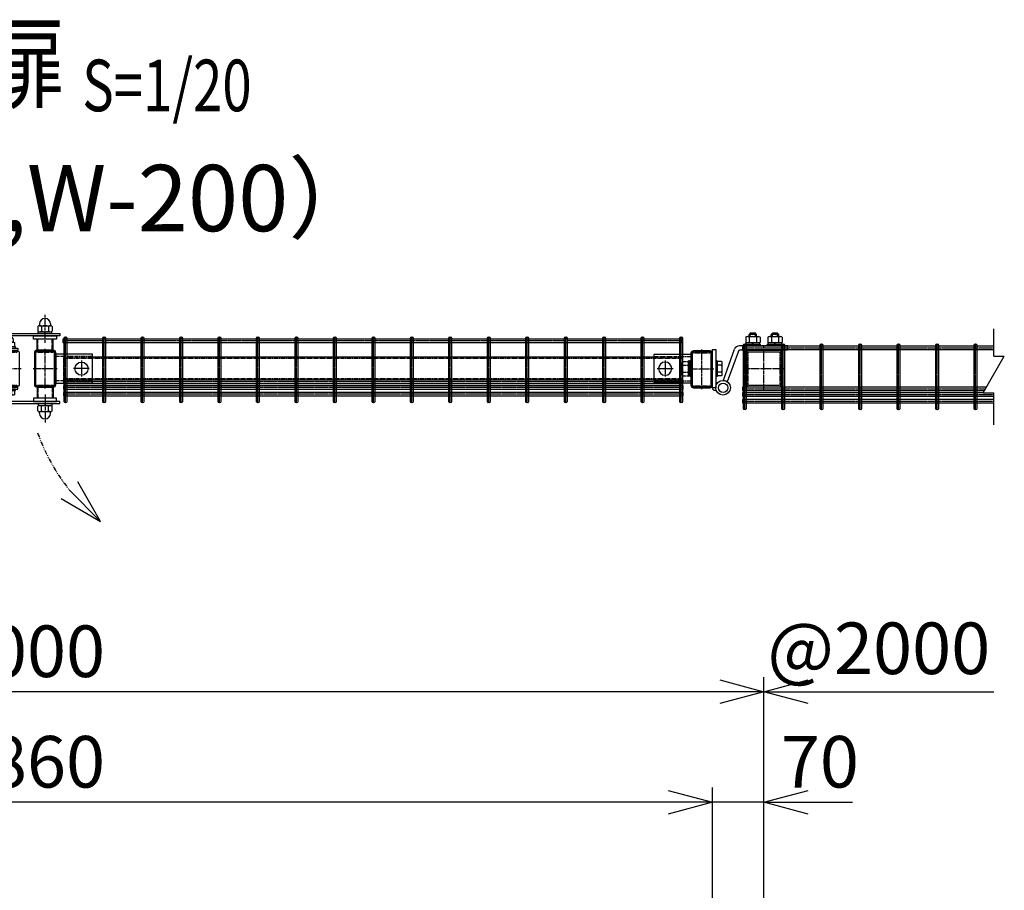
# Model space of a CAD drawing. Units: millimetres. Extents: x 370 to 3666, y 168 to 5213.
# Drawn here: x 1795 to 3131, y 4031 to 5213 of the extents above; entities that cross this region are included whole.
import ezdxf
from ezdxf.enums import TextEntityAlignment as Align

# ---------------------------------------------------------------- set-up
doc = ezdxf.new("R2010")
doc.units = ezdxf.units.MM
doc.header["$LTSCALE"] = 0.2
doc.header["$PDMODE"] = 3
for name, pattern in [('CENTER', [2, 1.25, -0.25, 0.25, -0.25]), ('CENTER2', [28.575, 19.05, -3.175, 3.175, -3.175]), ('DASHED2', [9.525, 6.35, -3.175]), ('PHANTOM', [63.5, 31.75, -6.35, 6.35, -6.35, 6.35, -6.35])]:
    doc.linetypes.add(name, pattern=pattern)
doc.layers.get('Defpoints').update_dxf_attribs({"color": 60})
for name, color, linetype in [('CENTER', 6, 'CENTER2'), ('DASH', 30, 'DASHED2'), ('H', 1, 'Continuous'), ('L', 7, 'Continuous'), ('M', 82, 'Continuous'), ('PHAN', 52, 'PHANTOM'), ('TEXT', 150, 'Continuous')]:
    doc.layers.add(name, color=color, linetype=linetype)
doc.styles.add('NCE', font='romans.shx', dxfattribs={"width": 0.8, "bigfont": 'extfont.shx'})
doc.styles.get("Standard").update_dxf_attribs({"font": 'romans.shx', "width": 0.8, "bigfont": 'extfont.shx'})
doc.dimstyles.new('NCE_20', dxfattribs={"dimscale": 20, "dimtxt": 3.5, "dimasz": 3, "dimexe": 1, "dimexo": 1, "dimgap": 1, "dimtad": 1, "dimdsep": 46, "dimtxsty": 'NCE', "dimblk": 'OPEN30', "dimcen": 0, "dimclrd": 7, "dimclre": 7, "dimclrt": 256, "dimaunit": 1, "dimadec": 1, "dimazin": 0, "dimtfac": 1, "dimtix": 1, "dimtmove": 2, "dimatfit": 2, "dimldrblk": 'OPEN30', "dimfxl": 1, "dimtolj": 1, "dimtzin": 0, "dimarcsym": 0})

# ---------------------------------------------------------------- blocks, each defined once
blk = doc.blocks.new('Title & Scale')
at = {"layer": 'TEXT', "width": 0.75}
blk.add_attdef('図面名', text='', height=5, dxfattribs=at).set_placement((0, 0), align=Align.BOTTOM_RIGHT)
blk.add_attdef('縮尺', text='', height=3.5, dxfattribs=at).set_placement((0, -0.3), align=Align.BOTTOM_LEFT)
blk = doc.blocks.new('_OPEN30')
at = {"color": 0, "linetype": 'ByBlock'}
for p, q in [((-1, 0.268), (0, 0)), ((0, 0), (-1, -0.268)), ((0, 0), (-1, 0))]:
    blk.add_line(p, q, dxfattribs=at)
blk = doc.blocks.new('キャップ50x29x1.6t上面')
at = {"layer": 'CENTER'}
for p, q in [((-621, 4963.7), (-621, 5017.7)), ((-604.5, 4990.7), (-637.5, 4990.7))]:
    blk.add_line(p, q, dxfattribs=at)
at = {"layer": 'DASH'}
for p, q in [((-632.3, 5014.1), (-632.3, 5013.1)), ((-632.3, 5013.1), (-609.7, 5013.1)), ((-609.7, 5014.1), (-609.7, 5013.1)), ((-632.3, 4968.3), (-609.7, 4968.3)), ((-632.3, 4967.4), (-632.3, 4968.3)), ((-609.7, 4967.3), (-609.7, 4968.3))]:
    blk.add_line(p, q, dxfattribs=at)
at = {"layer": 'M'}
blk.add_lwpolyline([(-635.5, 5012.1), (-635.5, 4969.3, 0.414214), (-633.5, 4967.3), (-608.5, 4967.3, 0.414214), (-606.5, 4969.3), (-606.5, 5012.1, 0.414214), (-608.5, 5014.1), (-633.5, 5014.1, 0.414214)], format="xyb", close=True, dxfattribs=at)
blk = doc.blocks.new('コの字プレート39x35上面')
at = {"layer": 'DASH'}
for p, q in [((15, 16.3), (-35, 16.3)), ((15, -16.3), (-35, -16.3))]:
    blk.add_line(p, q, dxfattribs=at)
at = {"layer": 'Defpoints', "color": 1, "linetype": 'CENTER'}
for p, q in [((10.9, 0), (-10.9, 0)), ((0, 10.9), (0, -10.9))]:
    blk.add_line(p, q, dxfattribs=at)
at = {"layer": 'M'}
blk.add_lwpolyline([(-35, -19.5), (15, -19.5), (15, 19.5), (-35, 19.5)], close=True, dxfattribs=at)
blk.add_circle((0, 0), 8.9, dxfattribs=at)
blk = doc.blocks.new('横枠1000_31x31x1.0t上面')
at = {"layer": 'DASH'}
for p, q in [((-840, -15.5), (-840, 15.5)), ((-801, 15.5), (-840, 15.5)), ((0, 13.9), (-840, 13.9)), ((-39, 15.5), (0, 15.5)), ((0, -15.5), (0, 15.5)), ((0, -13.9), (-840, -13.9)), ((-801, -15.5), (-840, -15.5)), ((-39, -15.5), (0, -15.5))]:
    blk.add_line(p, q, dxfattribs=at)
at = {"layer": 'M'}
for p, q in [((-39, 15.5), (-801, 15.5)), ((-39, -15.5), (-801, -15.5))]:
    blk.add_line(p, q, dxfattribs=at)
blk = doc.blocks.new('ステラPネット横4.5正面1.0+2.0')
at = {"layer": 'Defpoints', "color": 1, "linetype": 'CENTER'}
blk.add_line((-3.2, 0), (-844, 0), dxfattribs=at)
at = {"layer": 'M'}
blk.add_lwpolyline([(-3.2, -2.25), (-3.2, 2.25), (-844, 2.25), (-844, -2.25)], close=True, dxfattribs=at)
blk = doc.blocks.new('キャップ50x50x2.3t上面')
at = {"layer": 'CENTER'}
for p, q in [((0, -27.7), (0, 27.7)), ((-30, 0), (30, 0))]:
    blk.add_line(p, q, dxfattribs=at)
at = {"layer": 'DASH'}
for points in [[(20.4, 22.7), (20.4, 21.7), (-20.4, 21.7), (-20.4, 22.7)], [(20.4, -22.7), (20.4, -21.7), (-20.4, -21.7), (-20.4, -22.7)]]:
    blk.add_lwpolyline(points, dxfattribs=at)
at = {"layer": 'M'}
blk.add_lwpolyline([(25, -20.7), (25, 20.7, 0.414214), (23, 22.7), (-23, 22.7, 0.414214), (-25, 20.7), (-25, -20.7, 0.414214), (-23, -22.7), (23, -22.7, 0.414214)], format="xyb", close=True, dxfattribs=at)
blk = doc.blocks.new('*D32')
at = {"layer": 'Defpoints', "color": 0, "transparency": 16777216}
for p in [(2735.3, 4150.4), (2735.3, 3896.6), (2805.3, 3893.9)]:
    blk.add_point(p, dxfattribs=at)
at = {"layer": 'TEXT', "color": 7, "lineweight": -2, "transparency": 16777216}
for p, q in [((2735.3, 3916.6), (2735.3, 4170.4)), ((2805.3, 3913.9), (2805.3, 4170.4)), ((2675.3, 4150.4), (2615.3, 4150.4)), ((2805.3, 4150.4), (2735.3, 4150.4)), ((2865.3, 4150.4), (2925.3, 4150.4))]:
    blk.add_line(p, q, dxfattribs=at)
at = {"layer": 'TEXT', "color": 7, "lineweight": -2, "transparency": 16777216, "xscale": 60, "yscale": 60, "zscale": 60}
blk.add_blockref('_OPEN30', (2735.3, 4150.4), dxfattribs=at)
at = {"layer": 'TEXT', "color": 7, "lineweight": -2, "transparency": 16777216, "xscale": 60, "yscale": 60, "zscale": 60, "rotation": 180}
blk.add_blockref('_OPEN30', (2805.3, 4150.4), dxfattribs=at)
at = {"layer": 'TEXT', "transparency": 16777216, "insert": (2881.2, 4205.4), "char_height": 70, "attachment_point": 5, "style": 'NCE'}
blk.add_mtext('\\A1;70', dxfattribs=at)
blk = doc.blocks.new('*D33')
at = {"layer": 'Defpoints', "color": 0, "transparency": 16777216}
for p in [(875.3, 4150.4), (875.3, 3896.6), (2735.3, 3896.6)]:
    blk.add_point(p, dxfattribs=at)
at = {"layer": 'TEXT', "color": 7, "lineweight": -2, "transparency": 16777216}
for p, q in [((875.3, 3916.6), (875.3, 4170.4)), ((2735.3, 3916.6), (2735.3, 4170.4)), ((2675.3, 4150.4), (935.3, 4150.4))]:
    blk.add_line(p, q, dxfattribs=at)
at = {"layer": 'TEXT', "color": 7, "lineweight": -2, "transparency": 16777216, "xscale": 60, "yscale": 60, "zscale": 60, "rotation": 180}
blk.add_blockref('_OPEN30', (875.3, 4150.4), dxfattribs=at)
at = {"layer": 'TEXT', "color": 7, "lineweight": -2, "transparency": 16777216, "xscale": 60, "yscale": 60, "zscale": 60}
blk.add_blockref('_OPEN30', (2735.3, 4150.4), dxfattribs=at)
at = {"layer": 'TEXT', "transparency": 16777216, "insert": (1805.3, 4205.4), "char_height": 70, "attachment_point": 5, "style": 'NCE'}
blk.add_mtext('\\A1;1860', dxfattribs=at)
blk = doc.blocks.new('*D34')
at = {"layer": 'Defpoints', "color": 0, "transparency": 16777216}
for p in [(805.3, 4300.4), (805.3, 3888.9), (2805.3, 3893.9)]:
    blk.add_point(p, dxfattribs=at)
at = {"layer": 'TEXT', "color": 7, "lineweight": -2, "transparency": 16777216}
for p, q in [((805.3, 3908.9), (805.3, 4320.4)), ((2805.3, 3913.9), (2805.3, 4320.4)), ((2745.3, 4300.4), (865.3, 4300.4))]:
    blk.add_line(p, q, dxfattribs=at)
at = {"layer": 'TEXT', "color": 7, "lineweight": -2, "transparency": 16777216, "xscale": 60, "yscale": 60, "zscale": 60, "rotation": 180}
blk.add_blockref('_OPEN30', (805.3, 4300.4), dxfattribs=at)
at = {"layer": 'TEXT', "color": 7, "lineweight": -2, "transparency": 16777216, "xscale": 60, "yscale": 60, "zscale": 60}
blk.add_blockref('_OPEN30', (2805.3, 4300.4), dxfattribs=at)
at = {"layer": 'TEXT', "transparency": 16777216, "insert": (1805.3, 4355.4), "char_height": 70, "attachment_point": 5, "style": 'NCE'}
blk.add_mtext('\\A1;2000', dxfattribs=at)
blk = doc.blocks.new('Break')
for p, q in [((-1.44, -2.5), (1.44, 2.5)), ((0, 2.5), (1.44, 2.5)), ((-1.44, -2.5), (0, -2.5))]:
    blk.add_line(p, q)
blk = doc.blocks.new('A$C4D235545')
at = {"layer": 'DASH'}
for p, q in [((-113.5, 3.5), (-112, 5)), ((-113.5, -3.5), (-113.5, 3.5)), ((-111, 3.5), (-113.5, 3.5)), ((-112, -5), (-112, 5)), ((-111, 5), (-112, 5)), ((-111, 7.4), (-111, -7.4)), ((-110.1, 9.8), (-103, 9.8)), ((-110.1, 4.9), (-103, 4.9)), ((-103, 10.5), (-103, -10.5)), ((-101, 10.5), (-103, 10.5)), ((-103, 9.8), (-103, -9.8)), ((-101, 10.5), (-101, -10.5)), ((-99, 10.5), (-101, 10.5)), ((-101, 10.5), (-101, -10.5)), ((-101, 9.8), (-101, -9.8)), ((-99, 10.5), (-99, -10.5)), ((-112, -5), (-113.5, -3.5)), ((-111, -3.5), (-113.5, -3.5)), ((-111, -5), (-112, -5)), ((-110.1, -4.9), (-103, -4.9)), ((-110.1, -9.8), (-103, -9.8)), ((-101, -10.5), (-103, -10.5)), ((-99, -10.5), (-101, -10.5))]:
    blk.add_line(p, q, dxfattribs=at)
for centre, radius, start, end in [((-107.2, 7.4), 3.82, 140, 220), ((-97.1, 0), 13.9, 159.3718, 200.6282), ((-107.2, -7.4), 3.82, 140, 220)]:
    blk.add_arc(centre, radius, start, end, dxfattribs=at)
at = {"layer": 'M'}
for p, q in [((-24.8, 42.6), (-24.8, 35.5)), ((-22.4, 43.5), (-7.6, 43.5)), ((-18.5, 48), (-20, 46.5)), ((-10, 46.5), (-20, 46.5)), ((-20, 43.5), (-20, 46.5)), ((-19.9, 42.6), (-19.9, 35.5)), ((-11.5, 48), (-18.5, 48)), ((-18.5, 43.5), (-18.5, 48)), ((-10, 46.5), (-11.5, 48)), ((-11.5, 43.5), (-11.5, 48)), ((-10.1, 42.6), (-10.1, 35.5)), ((-10, 43.5), (-10, 46.5)), ((-5.2, 42.6), (-5.2, 35.5)), ((5.2, 42.6), (5.2, 35.5)), ((7.6, 43.5), (22.4, 43.5)), ((11.5, 48), (10, 46.5)), ((10, 43.5), (10, 46.5)), ((20, 46.5), (10, 46.5)), ((10.1, 42.6), (10.1, 35.5)), ((11.5, 43.5), (11.5, 48)), ((18.5, 48), (11.5, 48)), ((18.5, 43.5), (18.5, 48)), ((20, 46.5), (18.5, 48)), ((19.9, 42.6), (19.9, 35.5)), ((20, 43.5), (20, 46.5)), ((24.8, 42.6), (24.8, 35.5)), ((32, 31), (-33.4, 31)), ((-25.5, 33), (-4.5, 33)), ((-25.5, 31), (-25.5, 33)), ((-25.5, 31), (-4.5, 31)), ((-24.8, 35.5), (-5.2, 35.5)), ((-24.2, 33), (-24.2, 35.5)), ((-5.8, 33), (-24.2, 33)), ((-16, 33), (-14, 35.5)), ((15, 31), (-15, 31)), ((-5.8, 33), (-5.8, 35.5)), ((-4.5, 31), (-4.5, 33)), ((4.5, 33), (25.5, 33)), ((4.5, 31), (4.5, 33)), ((4.5, 31), (25.5, 31)), ((5.2, 35.5), (24.8, 35.5)), ((5.8, 33), (5.8, 35.5)), ((24.2, 33), (5.8, 33)), ((14, 33), (16, 35.5)), ((24.2, 33), (24.2, 35.5)), ((25.5, 31), (25.5, 33)), ((32, 25), (32, 31)), ((-54.9, -15.5), (-39.9, 26.4)), ((-49.3, -17.5), (-34.3, 24.3)), ((32, 25), (-33.4, 25)), ((-65.5, 10.5), (-65.5, -10.5)), ((-63.5, 10.5), (-65.5, 10.5)), ((-63.5, 10.5), (-63.5, -10.5)), ((-57.4, 9.8), (-63.5, 9.8)), ((-63.5, 9.8), (-63.5, -9.8)), ((-57.4, 4.9), (-63.5, 4.9)), ((-56.5, -7.4), (-56.5, 7.4)), ((-63.5, -10.5), (-65.5, -10.5)), ((-57.4, -4.9), (-63.5, -4.9)), ((-57.4, -9.8), (-63.5, -9.8)), ((-65.5, -25.9), (-70, -25.9)), ((-54.9, -15.5), (-49.3, -17.5)), ((-66.3, -29.1), (-65, -29.1))]:
    blk.add_line(p, q, dxfattribs=at)
blk.add_lwpolyline([(-70, -25.9), (-70, 25.9), (-65.5, 25.9), (-65.5, -25.9)], dxfattribs=at)
for radius in [10, 6.35, 6.35]:
    blk.add_circle((-55.5, -25.9), radius, dxfattribs=at)
for centre, radius, start, end in [((-22.4, 39.7), 3.82, 50, 130), ((-15, 29.6), 13.9, 69.3718, 110.6282), ((-7.6, 39.7), 3.82, 50, 130), ((7.6, 39.7), 3.82, 50, 130), ((15, 29.6), 13.9, 69.3718, 110.6282), ((22.4, 39.7), 3.82, 50, 130), ((-33.4, 24), 7, 90, 160.2671), ((-33.4, 24), 1, 90, 160.2671), ((-60.3, 7.4), 3.82, 320, 40), ((-70.4, 0), 13.9, 339.3718, 20.6282), ((-60.3, -7.4), 3.82, 320, 40), ((-66.8, -25.9), 3.23, 179.7811, 278.4312), ((-65.5, -25.9), 3.23, 81.5688, 90.0321)]:
    blk.add_arc(centre, radius, start, end, dxfattribs=at)
at = {"layer": 'TEXT'}
blk.add_circle((-66.8, -32.1), 2.273736754432321e-13, dxfattribs=at)
blk.add_circle((-66.8, -32.1), 2.273736754432321e-13, dxfattribs=at)
blk = doc.blocks.new('A$C0244250C')
at = {"layer": 'CENTER'}
for p, q in [((-57.2, 41), (-63.8, 41)), ((0, 10), (0, 48.2)), ((-79.8, 39.5), (-67.2, 39.5)), ((0, -60), (0, -98.2)), ((-79.8, -89.5), (-67.2, -89.5)), ((-57.2, -91), (-63.8, -91))]:
    blk.add_line(p, q, dxfattribs=at)
at = {"layer": 'DASH'}
for p, q in [((-9.7, 0), (-9.7, 15)), ((9.7, 0), (9.7, 15)), ((-9.7, -50), (-9.7, -65)), ((9.7, -50), (9.7, -65))]:
    blk.add_line(p, q, dxfattribs=at)
at = {"layer": 'M'}
for p, q in [((-9.8, 32.3), (-9.8, 26.1)), ((-7.5, 35.7), (-7.5, 33.7)), ((-7.4, 33.2), (7.4, 33.2)), ((-4.9, 32.3), (-4.9, 26.1)), ((4.9, 32.3), (4.9, 26.1)), ((7.5, 35.7), (7.5, 33.7)), ((9.8, 32.3), (9.8, 26.1)), ((-59, 26), (-62, 26)), ((-59, 16), (-62, 16)), ((10.8, 15), (-10.8, 15)), ((-10.8, 0), (-10.8, 15)), ((-9.2, 25.2), (9.2, 25.2)), ((-9.2, 22.7), (-9.2, 25.2)), ((-1, 22.7), (1, 25.2)), ((9.2, 22.7), (9.2, 25.2)), ((10.8, 0), (10.8, 15)), ((-37, 3), (-37, 0)), ((10.8, 0), (-10.8, 0)), ((-37, -53), (-37, -50)), ((10.8, -50), (-10.8, -50)), ((-10.8, -50), (-10.8, -65)), ((10.8, -50), (10.8, -65)), ((-59, -66), (-62, -66)), ((-52.8, -54.5), (-52.8, -60.3)), ((-45.3, -54.5), (-45.3, -60.3)), ((10.8, -65), (-10.8, -65)), ((-59, -76), (-62, -76)), ((-9.8, -82.3), (-9.8, -76.1)), ((-9.2, -72.7), (-9.2, -75.2)), ((-9.2, -75.2), (9.2, -75.2)), ((-4.9, -82.3), (-4.9, -76.1)), ((1, -72.7), (-1, -75.2)), ((4.9, -82.3), (4.9, -76.1)), ((9.2, -72.7), (9.2, -75.2)), ((9.8, -82.3), (9.8, -76.1)), ((-7.5, -85.7), (-7.5, -83.7)), ((-7.4, -83.2), (7.4, -83.2)), ((7.5, -85.7), (7.5, -83.7))]:
    blk.add_line(p, q, dxfattribs=at)
for points in [[(20, 19.5), (-72, 19.5, -0.414214), (-75, 22.5), (-75, 54.5), (-72, 54.5), (-72, 22.5), (20, 22.5)], [(-41.5, 10.3), (-41.5, 5.2), (-42.8, 4.5), (-55.3, 4.5), (-56.5, 5.2), (-56.5, 10.3), (-55.3, 11, 0.414214), (-54.8, 11.5), (-54.8, 13.7, -1), (-43.3, 13.7), (-43.3, 11.5, 0.414214), (-42.8, 11)], [(-45.3, 10.3, 0.154701), (-52.8, 10.3), (-52.8, 5.2, 0.154701), (-45.3, 5.2)], [(20, -69.5), (-72, -69.5, 0.414214), (-75, -72.5), (-75, -104.5), (-72, -104.5), (-72, -72.5), (20, -72.5)]]:
    blk.add_lwpolyline(points, format="xyb", close=True, dxfattribs=at)
for points in [[(-59, 22.5), (-59, 56), (-62, 56), (-62, 22.5)], [(-59, 19.5), (-59, 3), (-37, 3)], [(-42.8, 11), (-55.3, 11)], [(-59, -69.5), (-59, -53), (-37, -53)], [(-59, -72.5), (-59, -106), (-62, -106), (-62, -72.5)]]:
    blk.add_lwpolyline(points, dxfattribs=at)
for points in [[(-62, 19.5), (-62, 3, 0.414214), (-59, 0), (-37, 0)], [(-62, -69.5), (-62, -53, -0.414214), (-59, -50), (-37, -50)]]:
    blk.add_lwpolyline(points, format="xyb", dxfattribs=at)
for points in [[(-15.8, 19.5), (15.7, 19.5), (15.7, 15), (-15.8, 15)], [(-58, 3), (-40, 3), (-40, 4.5), (-58, 4.5)], [(-58, -54.5), (-40, -54.5), (-40, -53), (-58, -53)], [(-41.5, -54.5), (-41.5, -60.3), (-42.8, -61), (-55.3, -61), (-56.5, -60.3), (-56.5, -54.5)], [(-15.8, -69.5), (15.7, -69.5), (15.7, -65), (-15.8, -65)]]:
    blk.add_lwpolyline(points, close=True, dxfattribs=at)
for centre, radius, start, end in [((0, 35.7), 7.5, 0, 180), ((-7.4, 29.4), 3.82, 50, 130), ((-8, 33.7), 0.5, 278.5086, 0), ((0, 19.3), 13.9, 69.3718, 110.6282), ((7.4, 29.4), 3.82, 50, 130), ((8, 33.7), 0.5, 180, 261.4914), ((-7.4, 29), 3.82, 230, 310), ((0, 39.1), 13.9, 249.3718, 290.6282), ((7.4, 29), 3.82, 230, 310), ((-49, -48.4), 12.4, 252.412, 287.588), ((-7.4, -79), 3.82, 50, 130), ((0, -89.1), 13.9, 69.3718, 110.6282), ((7.4, -79), 3.82, 50, 130), ((-7.4, -79.4), 3.82, 230, 310), ((-8, -83.7), 0.5, 0, 81.4914), ((0, -85.7), 7.5, 180, 0), ((0, -69.3), 13.9, 249.3718, 290.6282), ((7.4, -79.4), 3.82, 230, 310), ((8, -83.7), 0.5, 98.5086, 180)]:
    blk.add_arc(centre, radius, start, end, dxfattribs=at)
at = {"layer": 'M', "extrusion": (0, 0, -1)}
for centre, start_param, end_param in [((-54.6, -1.6), 2.834625, 3.44856), ((-43.4, 17.1), -0.306968, 0.306968), ((-43.4, -48.4), 5.976218, 6.590153)]:
    blk.add_ellipse(centre, major_axis=(0, -12.4), ratio=0.5, start_param=start_param, end_param=end_param, dxfattribs=at)
at = {"layer": 'M'}
for centre, start_param, end_param in [((-54.6, 17.1), -0.306968, 0.306968), ((-43.4, -1.6), 2.834625, 3.44856), ((-54.6, -48.4), 5.976218, 6.590153)]:
    blk.add_ellipse(centre, major_axis=(0, -12.4), ratio=0.5, start_param=start_param, end_param=end_param, dxfattribs=at)

msp = doc.modelspace()

# ---------------------------------------------------------------- linework, layer by layer
at = {"layer": 'Defpoints', "color": 6, "linetype": 'CENTER'}
for p, q in [((1857.732, 4692.322), (1857.732, 4782.322)), ((1909.932, 4692.322), (1909.932, 4782.322)), ((1962.132, 4692.322), (1962.132, 4782.322)), ((2014.332, 4692.322), (2014.332, 4782.322)), ((2066.532, 4692.322), (2066.532, 4782.322)), ((2118.732, 4692.322), (2118.732, 4782.322)), ((2170.932, 4692.322), (2170.932, 4782.322)), ((2223.132, 4692.322), (2223.132, 4782.322)), ((2275.332, 4692.322), (2275.332, 4782.322)), ((2327.532, 4692.322), (2327.532, 4782.322)), ((2379.732, 4692.322), (2379.732, 4782.322)), ((2431.932, 4692.322), (2431.932, 4782.322)), ((2484.132, 4692.322), (2484.132, 4782.322)), ((2536.332, 4692.322), (2536.332, 4782.322)), ((2588.532, 4692.322), (2588.532, 4782.322)), ((2640.732, 4692.322), (2640.732, 4782.322)), ((2692.932, 4692.322), (2692.932, 4782.322)), ((2779.232, 4682.822), (2779.232, 4772.822)), ((2831.432, 4682.822), (2831.432, 4772.822)), ((2883.632, 4682.822), (2883.632, 4772.822)), ((2935.832, 4682.822), (2935.832, 4772.822)), ((2988.032, 4682.822), (2988.032, 4772.822)), ((3040.232, 4682.822), (3040.232, 4772.822)), ((3092.432, 4682.822), (3092.432, 4772.822)), ((2776.432, 4766.972), (3117.045, 4766.972)), ((2776.432, 4711.672), (3105.938, 4711.672)), ((2776.432, 4703.994), (3117.045, 4703.994)), ((2776.432, 4694.847), (3117.045, 4694.847))]:
    msp.add_line(p, q, dxfattribs=at)
at = {"layer": 'L'}
for p, q in [((3117.045, 4755.909), (3117.045, 4792.822)), ((3117.045, 4662.822), (3117.045, 4705.909)), ((2865.332, 4300.422), (3117.045, 4300.422))]:
    msp.add_line(p, q, dxfattribs=at)
at = {"layer": 'M'}
for points in [[(1859.532, 4780.522), (1859.532, 4694.122, -1), (1855.932, 4694.122), (1855.932, 4780.522, -1)], [(1911.732, 4780.522), (1911.732, 4694.122, -1), (1908.132, 4694.122), (1908.132, 4780.522, -1)], [(1963.932, 4780.522), (1963.932, 4694.122, -1), (1960.332, 4694.122), (1960.332, 4780.522, -1)], [(2016.132, 4780.522), (2016.132, 4694.122, -1), (2012.532, 4694.122), (2012.532, 4780.522, -1)], [(2068.332, 4780.522), (2068.332, 4694.122, -1), (2064.732, 4694.122), (2064.732, 4780.522, -1)], [(2120.532, 4780.522), (2120.532, 4694.122, -1), (2116.932, 4694.122), (2116.932, 4780.522, -1)], [(2172.732, 4780.522), (2172.732, 4694.122, -1), (2169.132, 4694.122), (2169.132, 4780.522, -1)], [(2224.932, 4780.522), (2224.932, 4694.122, -1), (2221.332, 4694.122), (2221.332, 4780.522, -1)], [(2277.132, 4780.522), (2277.132, 4694.122, -1), (2273.532, 4694.122), (2273.532, 4780.522, -1)], [(2329.332, 4780.522), (2329.332, 4694.122, -1), (2325.732, 4694.122), (2325.732, 4780.522, -1)], [(2381.532, 4780.522), (2381.532, 4694.122, -1), (2377.932, 4694.122), (2377.932, 4780.522, -1)], [(2433.732, 4780.522), (2433.732, 4694.122, -1), (2430.132, 4694.122), (2430.132, 4780.522, -1)], [(2485.932, 4780.522), (2485.932, 4694.122, -1), (2482.332, 4694.122), (2482.332, 4780.522, -1)], [(2538.132, 4780.522), (2538.132, 4694.122, -1), (2534.532, 4694.122), (2534.532, 4780.522, -1)], [(2590.332, 4780.522), (2590.332, 4694.122, -1), (2586.732, 4694.122), (2586.732, 4780.522, -1)], [(2642.532, 4780.522), (2642.532, 4694.122, -1), (2638.932, 4694.122), (2638.932, 4780.522, -1)], [(2694.732, 4780.522), (2694.732, 4694.122, -1), (2691.132, 4694.122), (2691.132, 4780.522, -1)], [(2781.032, 4771.022), (2781.032, 4684.622, -1), (2777.432, 4684.622), (2777.432, 4771.022, -1)], [(2833.232, 4771.022), (2833.232, 4684.622, -1), (2829.632, 4684.622), (2829.632, 4771.022, -1)], [(2885.432, 4771.022), (2885.432, 4684.622, -1), (2881.832, 4684.622), (2881.832, 4771.022, -1)], [(2937.632, 4771.022), (2937.632, 4684.622, -1), (2934.032, 4684.622), (2934.032, 4771.022, -1)], [(2989.832, 4771.022), (2989.832, 4684.622, -1), (2986.232, 4684.622), (2986.232, 4771.022, -1)], [(3042.032, 4771.022), (3042.032, 4684.622, -1), (3038.432, 4684.622), (3038.432, 4771.022, -1)], [(3094.232, 4771.022), (3094.232, 4684.622, -1), (3090.632, 4684.622), (3090.632, 4771.022, -1)], [(1815.332, 4760.722), (1815.332, 4717.122, 0.41421356), (1818.532, 4713.922), (1841.132, 4713.922, 0.41421356), (1844.332, 4717.122), (1844.332, 4760.722, 0.41421356), (1841.132, 4763.922), (1818.532, 4763.922, 0.41421356)], [(1816.932, 4760.722), (1816.932, 4717.122, 0.41421356), (1818.532, 4715.522), (1841.132, 4715.522, 0.41421356), (1842.732, 4717.122), (1842.732, 4760.722, 0.41421356), (1841.132, 4762.322), (1818.532, 4762.322, 0.41421356)], [(2706.332, 4759.882), (2706.332, 4716.282, 0.41421356), (2709.532, 4713.082), (2732.132, 4713.082, 0.41421356), (2735.332, 4716.282), (2735.332, 4759.882, 0.41421356), (2732.132, 4763.082), (2709.532, 4763.082, 0.41421356)], [(2707.932, 4759.882), (2707.932, 4716.282, 0.41421356), (2709.532, 4714.682), (2732.132, 4714.682, 0.41421356), (2733.732, 4716.282), (2733.732, 4759.882, 0.41421356), (2732.132, 4761.482), (2709.532, 4761.482, 0.41421356)], [(2780.332, 4718.522), (2780.332, 4759.322, -0.41421356), (2784.932, 4763.922), (2825.732, 4763.922, -0.41421356), (2830.332, 4759.322), (2830.332, 4718.522, -0.41421356), (2825.732, 4713.922), (2784.932, 4713.922, -0.41421356)], [(2782.632, 4718.522), (2782.632, 4759.322, -0.41421356), (2784.932, 4761.622), (2825.732, 4761.622, -0.41421356), (2828.032, 4759.322), (2828.032, 4718.522, -0.41421356), (2825.732, 4716.222), (2784.932, 4716.222, -0.41421356)]]:
    msp.add_lwpolyline(points, format="xyb", close=True, dxfattribs=at)
for points in [[(3117.045, 4769.222), (2776.432, 4769.222), (2776.432, 4764.722), (3117.045, 4764.722)], [(3107.237, 4713.922), (2776.432, 4713.922), (2776.432, 4709.422), (3104.639, 4709.422)], [(3102.805, 4706.244), (2776.432, 4706.244), (2776.432, 4701.744), (3117.045, 4701.744)], [(3117.045, 4697.097), (2776.432, 4697.097), (2776.432, 4692.597), (3117.045, 4692.597)]]:
    msp.add_lwpolyline(points, dxfattribs=at)
at = {"layer": 'PHAN'}
msp.add_arc((2077.783, 4744.193), 274.073, 199.678938, 218.397944, dxfattribs=at)

# ---------------------------------------------------------------- block references
at = {"layer": 'DASH'}
for name, p in [('コの字プレート39x35上面', (1879.332, 4738.922)), ('横枠1000_31x31x1.0t上面', (2695.332, 4738.922))]:
    msp.add_blockref(name, p, dxfattribs=at)
at = {"layer": 'DASH', "xscale": -1}
msp.add_blockref('コの字プレート39x35上面', (2671.332, 4738.922), dxfattribs=at)
at = {"layer": 'H'}
for p in [(2401.822, -251.798), (2450.822, -251.798), (3341.822, -252.638)]:
    msp.add_blockref('キャップ50x29x1.6t上面', p, dxfattribs=at)
at = {"layer": 'L', "xscale": 10, "yscale": 10, "zscale": 10}
msp.add_blockref('Break', (3117.045, 4730.909), dxfattribs=at)
at = {"layer": 'L', "xscale": 60, "yscale": 60, "zscale": 60, "rotation": 180}
msp.add_blockref('_OPEN30', (2805.332, 4300.422), dxfattribs=at)
at = {"layer": 'M'}
for name, p in [('A$C0244250C', (1829.832, 4763.922)), ('A$C4D235545', (2805.332, 4738.922)), ('ステラPネット横4.5正面1.0+2.0', (2697.932, 4776.472)), ('ステラPネット横4.5正面1.0+2.0', (2698.932, 4721.172)), ('ステラPネット横4.5正面1.0+2.0', (2698.932, 4713.494)), ('ステラPネット横4.5正面1.0+2.0', (2698.932, 4704.347))]:
    msp.add_blockref(name, p, dxfattribs=at)
at = {"layer": 'PHAN', "xscale": -59.99999999999962, "yscale": 60, "zscale": 60, "rotation": 134.6821365621575}
msp.add_blockref('_OPEN30', (1905.179, 4531.3), dxfattribs=at)
at = {"layer": 'TEXT', "xscale": 20, "yscale": 20, "zscale": 20}
msp.add_blockref('Title & Scale', (1880.385, 5072.416), dxfattribs=at).add_auto_attribs({'図面名': '%%U両開き門扉 ', '縮尺': '%%US=1/20'})
at = {"layer": 'TEXT', "xscale": -1, "rotation": 270}
msp.add_blockref('キャップ50x50x2.3t上面', (2805.332, 4738.922), dxfattribs=at)

# ---------------------------------------------------------------- texts
at = {"layer": 'TEXT', "insert": (1797.291, 4970.422), "char_height": 90, "attachment_point": 5}
msp.add_mtext_dynamic_manual_height_columns('（H-180,W-200）', width=921.90893, gutter_width=30, heights=[0], dxfattribs=at)

# ---------------------------------------------------------------- dimensions: what is measured, and where the dimension line sits
at = {"layer": 'TEXT'}
for base, p1, p2, picture, middle in [((805.332, 4300.422), (2805.332, 3893.922), (805.332, 3888.922), '*D34', (1805.332, 4355.422)), ((875.332, 4150.422), (2735.332, 3896.622), (875.332, 3896.622), '*D33', (1805.332, 4205.422))]:
    dim = msp.add_linear_dim(base=base, p1=p1, p2=p2, angle=180, dimstyle='NCE_20', dxfattribs=at)
    dim.commit()
    dim.dimension.update_dxf_attribs({"geometry": picture, "text_midpoint": middle})
dim = msp.add_linear_dim(base=(2735.332, 4150.422), p1=(2805.332, 3893.922), p2=(2735.332, 3896.622), angle=180, dimstyle='NCE_20', dxfattribs=at)
dim.commit()
dim.dimension.update_dxf_attribs({"geometry": '*D32', "text_midpoint": (2881.155, 4205.422), "dimtype": 160})

# ---------------------------------------------------------------- next in the draw order: texts
at = {"layer": 'TEXT', "insert": (2961.189, 4359.422), "char_height": 70, "attachment_point": 5, "style": 'NCE', "bg_fill": 3, "box_fill_scale": 1.1, "bg_fill_color": 256, "bg_fill_true_color": 13158600, "bg_fill_transparency": 0}
msp.add_mtext('\\A1;@2000', dxfattribs=at)

doc.saveas('drawing.dxf')
